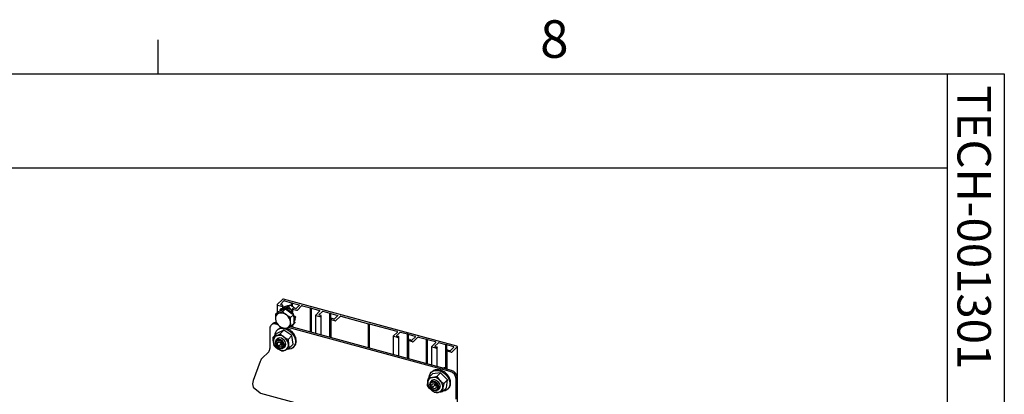
# Model space of a CAD drawing. Units: inches. Extents: x 0.5 to 16.5, y 0.3 to 10.8.
# Drawn here: x 14.1 to 16.5, y 9.8 to 10.8 of the extents above; entities that cross this region are included whole.
import ezdxf

# ---------------------------------------------------------------- set-up
doc = ezdxf.new("R2010")
doc.units = ezdxf.units.IN
doc.header["$MEASUREMENT"] = 0
doc.layers.add('SLD-0', color=179, linetype='Continuous')
doc.styles.add('SLDTEXTSTYLE0', font='TXT', dxfattribs={"width": 0.7})
doc.styles.add('SLDTEXTSTYLE1', font='TXT', dxfattribs={"width": 0.75})

msp = doc.modelspace()

# ---------------------------------------------------------------- linework, layer by layer
at = {"color": 7, "linetype": 'Continuous', "lineweight": 25}
for p, q in [((14.7181, 10.0795), (14.7045, 10.0662)), ((14.7127, 10.0669), (14.7213, 10.0753)), ((15.1527, 9.9624), (14.7204, 10.0799)), ((14.7224, 10.0755), (14.7397, 10.0708)), ((14.7397, 10.0708), (14.7413, 10.0707)), ((14.7397, 10.0632), (14.7397, 10.0708)), ((14.7413, 10.0707), (14.7422, 10.0701)), ((14.7413, 10.0622), (14.7413, 10.0707)), ((14.7422, 10.0701), (14.7595, 10.0654)), ((14.7422, 10.0616), (14.7422, 10.0701)), ((14.7072, 10.0487), (14.7003, 10.042)), ((14.7043, 10.0658), (14.7043, 10.0459)), ((14.7052, 10.0651), (14.7151, 10.0624)), ((14.7072, 10.0487), (14.7162, 10.052)), ((14.7184, 10.0487), (14.7085, 10.0445)), ((14.7117, 10.0539), (14.7116, 10.0539)), ((14.7117, 10.0539), (14.7142, 10.0543)), ((14.7128, 10.0508), (14.7117, 10.0528)), ((14.7178, 10.0651), (14.713, 10.0664)), ((14.7136, 10.0554), (14.7137, 10.0554)), ((14.7162, 10.0558), (14.7137, 10.0554)), ((14.7161, 10.0539), (14.7189, 10.053)), ((14.7162, 10.0626), (14.7182, 10.0645)), ((14.7162, 10.052), (14.7253, 10.0554)), ((14.718, 10.0596), (14.7283, 10.0632)), ((14.7183, 10.0553), (14.7183, 10.0647)), ((14.7183, 10.0553), (14.7215, 10.054)), ((14.7253, 10.0554), (14.7184, 10.0487)), ((14.7198, 10.0536), (14.721, 10.0538)), ((14.7325, 10.0608), (14.7222, 10.0572)), ((14.7242, 10.055), (14.7244, 10.0561)), ((14.7252, 10.0566), (14.7288, 10.0534)), ((14.7253, 10.0554), (14.7351, 10.048)), ((14.731, 10.0543), (14.7274, 10.0574)), ((14.7303, 10.0521), (14.7319, 10.0506)), ((14.7368, 10.065), (14.7325, 10.0608)), ((14.7325, 10.0528), (14.7342, 10.0509)), ((14.7328, 10.051), (14.736, 10.0489)), ((14.7334, 10.0501), (14.7342, 10.0509)), ((14.7351, 10.048), (14.7413, 10.0433)), ((14.7357, 10.0477), (14.7362, 10.0472)), ((14.736, 10.0489), (14.7373, 10.0479)), ((14.7363, 10.0483), (14.737, 10.049)), ((14.7367, 10.0484), (14.7386, 10.0496)), ((14.7381, 10.0493), (14.737, 10.049)), ((14.7398, 10.0491), (14.742, 10.043)), ((14.7422, 10.0511), (14.741, 10.0521)), ((14.7422, 10.0513), (14.741, 10.0521)), ((14.744, 10.0434), (14.7417, 10.0494)), ((14.7422, 10.0553), (14.7422, 10.0481)), ((14.7443, 10.0574), (14.7423, 10.0555)), ((14.7426, 10.0549), (14.7525, 10.0522)), ((14.7502, 10.0563), (14.7454, 10.0576)), ((14.7472, 10.0581), (14.7485, 10.0567)), ((14.7599, 10.0648), (14.7513, 10.0565)), ((14.7547, 10.0526), (14.7653, 10.0629)), ((14.7675, 10.0632), (14.7876, 10.0578)), ((14.7876, 10.0578), (14.7892, 10.0577)), ((14.7876, 9.9977), (14.7876, 10.0578)), ((14.7892, 10.0577), (14.7901, 10.0571)), ((14.7892, 9.9973), (14.7892, 10.0577)), ((14.7901, 10.0571), (14.8102, 10.0516)), ((14.7901, 9.997), (14.7901, 10.0571)), ((14.8109, 10.0505), (14.8003, 10.0402)), ((14.8085, 10.0409), (14.8171, 10.0493)), ((14.8182, 10.0495), (14.8355, 10.0447)), ((14.8355, 10.0447), (14.837, 10.0447)), ((14.8355, 9.9847), (14.8355, 10.0447)), ((14.837, 10.0447), (14.838, 10.0441)), ((14.837, 9.9842), (14.837, 10.0447)), ((14.838, 10.0441), (14.8553, 10.0394)), ((14.838, 9.984), (14.838, 10.0441)), ((14.7003, 10.042), (14.7, 10.0304)), ((14.7392, 10.0125), (14.7377, 10.0224)), ((14.7448, 10.0407), (14.7379, 10.0339)), ((14.7461, 10.0192), (14.7392, 10.0125)), ((14.7424, 10.0415), (14.7424, 10.0414)), ((14.7475, 10.0206), (14.7431, 10.0155)), ((14.7435, 10.0417), (14.7448, 10.0407)), ((14.7438, 10.0161), (14.7482, 10.0211)), ((14.7443, 10.0418), (14.7439, 10.0414)), ((14.7448, 10.0407), (14.7455, 10.0299)), ((14.745, 10.0371), (14.7454, 10.0359)), ((14.7493, 10.0363), (14.7451, 10.0382)), ((14.7451, 10.0367), (14.7477, 10.0362)), ((14.7455, 10.0299), (14.7461, 10.0192)), ((14.7469, 10.0271), (14.7457, 10.0276)), ((14.7462, 10.0272), (14.7458, 10.0253)), ((14.7458, 10.0237), (14.7474, 10.0223)), ((14.7483, 10.0225), (14.746, 10.0259)), ((14.7471, 10.0271), (14.7484, 10.0273)), ((14.7486, 10.0349), (14.7477, 10.0281)), ((14.749, 10.0283), (14.7499, 10.035)), ((14.8001, 10.0398), (14.8001, 9.9943)), ((14.801, 10.039), (14.8109, 10.0363)), ((14.8136, 10.039), (14.8088, 10.0403)), ((14.812, 10.0365), (14.814, 10.0385)), ((14.8141, 9.9905), (14.8141, 10.0387)), ((14.838, 10.0292), (14.838, 9.984)), ((14.8401, 10.0314), (14.8381, 10.0294)), ((14.8384, 10.0289), (14.8483, 10.0262)), ((14.846, 10.0302), (14.8412, 10.0315)), ((14.8557, 10.0388), (14.8471, 10.0304)), ((14.8505, 10.0265), (14.8611, 10.0368)), ((14.8633, 10.0372), (14.9322, 10.0185)), ((14.9322, 10.0185), (14.9338, 10.0184)), ((14.9322, 9.9584), (14.9322, 10.0185)), ((14.9347, 10.0178), (14.9338, 10.0184)), ((14.9338, 9.9579), (14.9338, 10.0184)), ((14.6862, 10.0074), (14.6862, 9.9567)), ((14.6923, 10.0181), (14.6892, 10.0151)), ((14.7038, 9.9943), (14.6943, 9.985)), ((14.7064, 10.0159), (14.7007, 10.0175)), ((14.7053, 10.0035), (14.7034, 10.0017)), ((14.7211, 10.0024), (14.7038, 9.9943)), ((14.7057, 10.004), (14.7056, 10.0038)), ((14.7057, 10.004), (14.7057, 10.004)), ((14.7093, 10.0065), (14.7092, 10.0063)), ((14.7093, 10.0065), (14.7094, 10.0064)), ((14.7211, 10.0024), (14.7116, 9.9931)), ((14.7136, 10.0081), (14.7134, 10.0079)), ((14.7136, 10.0081), (14.7136, 10.0079)), ((14.7211, 10.0058), (14.7293, 10.0083)), ((14.7412, 9.9889), (14.7211, 10.0024)), ((14.7284, 10.0069), (14.7282, 10.0067)), ((14.7284, 10.0069), (14.7283, 10.0066)), ((15.1359, 9.8992), (14.7313, 10.0091)), ((14.7334, 10.0045), (14.7332, 10.0044)), ((14.7334, 10.0045), (14.7333, 10.0043)), ((15.139, 9.9022), (14.7368, 10.0115)), ((14.7381, 10.0014), (14.7379, 10.0012)), ((14.7381, 10.0014), (14.7379, 10.0012)), ((14.7394, 10.0127), (14.7422, 10.0108)), ((14.7413, 10.0114), (14.7413, 10.0145)), ((14.7423, 9.9975), (14.7421, 9.9973)), ((14.7422, 10.0108), (14.7422, 10.0154)), ((14.7422, 10.0152), (14.7422, 10.01)), ((14.7438, 10.0161), (14.7436, 10.0159)), ((15.0037, 9.999), (14.9347, 10.0178)), ((14.9347, 9.9577), (14.9347, 10.0178)), ((14.9938, 9.9876), (15.0043, 9.9979)), ((15.0105, 9.9967), (15.002, 9.9883)), ((15.029, 9.9922), (15.0116, 9.9969)), ((14.6943, 9.985), (14.7021, 9.9882)), ((14.6971, 9.9633), (14.6948, 9.9733)), ((14.7048, 9.9803), (14.7018, 9.9774)), ((14.7037, 9.9681), (14.706, 9.9736)), ((14.709, 9.9733), (14.7037, 9.9681)), ((14.7126, 9.9729), (14.706, 9.9736)), ((14.7105, 9.9731), (14.7142, 9.9679)), ((14.7126, 9.9729), (14.7169, 9.9668)), ((14.7412, 9.9889), (14.7317, 9.9796)), ((14.7317, 9.9796), (14.7322, 9.9679)), ((14.7441, 9.9672), (14.7412, 9.9889)), ((14.7459, 9.993), (14.7457, 9.9928)), ((14.7487, 9.9881), (14.7485, 9.988)), ((14.7507, 9.983), (14.7505, 9.9829)), ((14.7516, 9.9779), (14.7515, 9.9778)), ((14.7516, 9.973), (14.7515, 9.9728)), ((14.9936, 9.9872), (14.9936, 9.9417)), ((15.0043, 9.9838), (14.9945, 9.9864)), ((15.0023, 9.9878), (15.0071, 9.9865)), ((15.0074, 9.9859), (15.0054, 9.9839)), ((15.0075, 9.9379), (15.0075, 9.9861)), ((15.0305, 9.9921), (15.029, 9.9922)), ((15.029, 9.9321), (15.029, 9.9922)), ((15.0315, 9.9915), (15.0305, 9.9921)), ((15.0305, 9.9317), (15.0305, 9.9921)), ((15.0488, 9.9868), (15.0315, 9.9915)), ((15.0315, 9.9314), (15.0315, 9.9915)), ((15.0315, 9.9766), (15.0315, 9.9314)), ((15.0316, 9.9768), (15.0335, 9.9788)), ((15.0418, 9.9736), (15.0319, 9.9763)), ((15.0347, 9.979), (15.0394, 9.9777)), ((15.0405, 9.9778), (15.0491, 9.9862)), ((15.0545, 9.9843), (15.044, 9.9739)), ((15.0769, 9.9791), (15.0568, 9.9846)), ((15.0784, 9.9791), (15.0769, 9.9791)), ((15.0769, 9.9191), (15.0769, 9.9791)), ((15.0793, 9.9785), (15.0784, 9.9791)), ((15.0784, 9.9186), (15.0784, 9.9791)), ((15.0994, 9.973), (15.0793, 9.9785)), ((15.0793, 9.9184), (15.0793, 9.9785)), ((15.0896, 9.9616), (15.1001, 9.9719)), ((15.1063, 9.9707), (15.0977, 9.9623)), ((15.1248, 9.9661), (15.1074, 9.9708)), ((14.666, 9.9314), (14.6831, 9.9481)), ((14.7037, 9.9681), (14.708, 9.962)), ((14.7142, 9.9679), (14.708, 9.962)), ((14.708, 9.962), (14.7146, 9.9613)), ((14.7142, 9.9679), (14.7163, 9.9677)), ((14.7169, 9.9668), (14.7146, 9.9613)), ((14.7201, 9.9586), (14.7231, 9.9616)), ((14.7345, 9.9579), (14.725, 9.9529)), ((14.7441, 9.9672), (14.7345, 9.9579)), ((14.7445, 9.9597), (14.7463, 9.9615)), ((14.7487, 9.9644), (14.7485, 9.9642)), ((14.7506, 9.9684), (14.7505, 9.9683)), ((15.0894, 9.9612), (15.0894, 9.9157)), ((15.1001, 9.9577), (15.0903, 9.9604)), ((15.0981, 9.9617), (15.1029, 9.9604)), ((15.1032, 9.9599), (15.1012, 9.9579)), ((15.1033, 9.9119), (15.1033, 9.96)), ((15.1263, 9.9661), (15.1248, 9.9661)), ((15.1248, 9.9079), (15.1248, 9.9661)), ((15.1272, 9.9655), (15.1263, 9.9661)), ((15.1263, 9.9069), (15.1263, 9.9661)), ((15.1446, 9.9607), (15.1272, 9.9655)), ((15.1272, 9.9063), (15.1272, 9.9655)), ((15.1272, 9.9506), (15.1272, 9.9054)), ((15.1273, 9.9508), (15.1293, 9.9528)), ((15.1376, 9.9476), (15.1277, 9.9502)), ((15.1304, 9.9529), (15.1352, 9.9516)), ((15.1363, 9.9518), (15.1449, 9.9602)), ((15.1534, 9.9612), (15.1398, 9.9479)), ((15.1536, 8.9945), (15.1536, 9.9616)), ((14.6617, 9.9239), (14.6448, 9.8765)), ((15.0903, 9.8989), (15.0885, 9.8971)), ((15.0907, 9.8993), (15.0906, 9.8991)), ((15.0907, 9.8993), (15.0908, 9.8993)), ((15.1118, 9.8963), (15.0917, 9.8936)), ((15.0943, 9.9018), (15.0942, 9.9016)), ((15.0943, 9.9018), (15.0944, 9.9017)), ((15.0986, 9.9034), (15.0984, 9.9032)), ((15.0986, 9.9034), (15.0986, 9.9033)), ((15.1118, 9.8963), (15.1023, 9.887)), ((15.1033, 9.904), (15.1031, 9.9038)), ((15.1033, 9.904), (15.1033, 9.9038)), ((15.1083, 9.9036), (15.1081, 9.9034)), ((15.1083, 9.9036), (15.1083, 9.9034)), ((15.1291, 9.8787), (15.1118, 9.8963)), ((15.1134, 9.9022), (15.1132, 9.9021)), ((15.1134, 9.9022), (15.1133, 9.902)), ((15.1158, 9.9085), (15.1219, 9.9097)), ((15.1183, 9.8999), (15.1182, 9.8998)), ((15.1183, 9.8999), (15.1183, 9.8997)), ((15.1195, 9.9075), (15.1219, 9.9097)), ((15.1219, 9.9097), (15.1272, 9.9063)), ((15.1231, 9.8968), (15.1229, 9.8966)), ((15.1231, 9.8968), (15.1229, 9.8966)), ((15.0794, 9.8642), (15.0799, 9.8734)), ((15.0917, 9.8936), (15.0822, 9.8843)), ((15.0898, 9.8757), (15.0868, 9.8728)), ((15.1023, 9.887), (15.1101, 9.8773)), ((15.1291, 9.8787), (15.1196, 9.8694)), ((15.1263, 9.8586), (15.1291, 9.8787)), ((15.1273, 9.8929), (15.1271, 9.8927)), ((15.1309, 9.8884), (15.1307, 9.8882)), ((15.1337, 9.8836), (15.1335, 9.8834)), ((15.1357, 9.8785), (15.1355, 9.8783)), ((15.1367, 9.8734), (15.1365, 9.8732)), ((15.1504, 9.8306), (15.1504, 9.8812)), ((15.1535, 9.8335), (15.1535, 9.8842)), ((14.6448, 9.8606), (14.6617, 9.8461)), ((15.0967, 9.8466), (15.0871, 9.8545)), ((15.0888, 9.8657), (15.0931, 9.8695)), ((15.0888, 9.8657), (15.0911, 9.859)), ((15.0972, 9.865), (15.0911, 9.859)), ((15.0977, 9.8561), (15.0911, 9.859)), ((15.0931, 9.8695), (15.0997, 9.8666)), ((15.0961, 9.8682), (15.0972, 9.865)), ((15.1008, 9.8634), (15.0972, 9.865)), ((15.1019, 9.8602), (15.0977, 9.8561)), ((15.0977, 9.8561), (15.102, 9.8599)), ((15.102, 9.8599), (15.0997, 9.8666)), ((15.1052, 9.854), (15.1081, 9.8569)), ((15.1263, 9.8586), (15.1168, 9.8493)), ((15.1196, 9.8694), (15.1173, 9.8585)), ((15.119, 9.8501), (15.1175, 9.85)), ((15.1295, 9.8551), (15.1313, 9.8568)), ((15.1338, 9.8598), (15.1336, 9.8596)), ((15.1357, 9.8638), (15.1355, 9.8637)), ((15.1367, 9.8684), (15.1365, 9.8682)), ((14.6626, 9.8456), (15.1268, 9.7195))]:
    msp.add_line(p, q, dxfattribs=at)
at = {"color": 7, "linetype": 'Continuous', "lineweight": 25, "flags": 128}
for points in [[(14.7, 10.0304), (14.7001, 10.0297), (14.7016, 10.0206)], [(14.7216, 10.0064), (14.7263, 10.0052), (14.7314, 10.0028), (14.7363, 9.9995), (14.7406, 9.9955), (14.7443, 9.9908), (14.7471, 9.9858), (14.749, 9.9805), (14.7499, 9.9753), (14.7497, 9.9702), (14.7484, 9.9656), (14.7462, 9.9616), (14.743, 9.9584), (14.739, 9.9561), (14.7345, 9.9549), (14.7295, 9.9546), (14.7293, 9.9547)], [(14.7035, 9.9787), (14.7012, 9.9768), (14.6998, 9.9741), (14.6993, 9.9709), (14.6999, 9.9674), (14.7015, 9.964), (14.7039, 9.961), (14.707, 9.9585), (14.7104, 9.957), (14.7138, 9.9564), (14.717, 9.9568), (14.7196, 9.9582), (14.7215, 9.9605), (14.7225, 9.9635), (14.7224, 9.9669), (14.7213, 9.9703), (14.7193, 9.9736), (14.7165, 9.9764), (14.7132, 9.9784), (14.7098, 9.9795), (14.7064, 9.9796), (14.7035, 9.9787)], [(14.7042, 9.9762), (14.7021, 9.9745), (14.7009, 9.9719), (14.7008, 9.9689), (14.7017, 9.9657), (14.7035, 9.9627), (14.7061, 9.9603), (14.7091, 9.9585), (14.7123, 9.9578), (14.7152, 9.9581), (14.7176, 9.9594), (14.7193, 9.9616), (14.7199, 9.9644), (14.7195, 9.9675), (14.7182, 9.9707), (14.7159, 9.9735), (14.7131, 9.9756), (14.71, 9.9768), (14.7069, 9.9771), (14.7042, 9.9762)], [(14.7183, 9.9803), (14.7147, 9.9822), (14.711, 9.983), (14.7076, 9.9827), (14.7047, 9.9813), (14.7025, 9.979), (14.7018, 9.9774)], [(14.7201, 9.9587), (14.721, 9.959), (14.7236, 9.9609), (14.7253, 9.9636), (14.7259, 9.967), (14.7254, 9.9706), (14.7239, 9.9743), (14.7214, 9.9776), (14.7183, 9.9803)], [(15.0831, 9.8852), (15.0839, 9.8895), (15.0858, 9.8937), (15.0887, 9.8973), (15.0923, 9.8999), (15.0967, 9.9016), (15.1015, 9.9022), (15.1067, 9.9018), (15.1119, 9.9003), (15.1171, 9.8978), (15.1219, 9.8945), (15.1261, 9.8903), (15.1297, 9.8856), (15.1324, 9.8805), (15.1342, 9.8753), (15.135, 9.87), (15.1346, 9.865), (15.1333, 9.8605), (15.1309, 9.8566), (15.1276, 9.8535), (15.1236, 9.8513), (15.119, 9.8501), (15.119, 9.8501)], [(15.0885, 9.8568), (15.0915, 9.8542), (15.0948, 9.8525), (15.0983, 9.8517), (15.1015, 9.852), (15.1043, 9.8533), (15.1063, 9.8554), (15.1074, 9.8583), (15.1075, 9.8617), (15.1066, 9.8651), (15.1047, 9.8685), (15.102, 9.8713), (15.0988, 9.8735), (15.0954, 9.8748), (15.092, 9.875), (15.089, 9.8743), (15.0866, 9.8725), (15.085, 9.87), (15.0844, 9.8668), (15.0848, 9.8634), (15.0862, 9.8599), (15.0885, 9.8568)], [(15.0892, 9.8573), (15.0919, 9.855), (15.095, 9.8536), (15.0982, 9.8531), (15.101, 9.8537), (15.1032, 9.8553), (15.1046, 9.8577), (15.105, 9.8606), (15.1043, 9.8638), (15.1027, 9.8669), (15.1002, 9.8695), (15.0973, 9.8714), (15.0941, 9.8724), (15.0911, 9.8723), (15.0886, 9.8712), (15.0867, 9.8692), (15.0858, 9.8665), (15.086, 9.8634), (15.0872, 9.8602), (15.0892, 9.8573)], [(15.1052, 9.854), (15.1078, 9.8555), (15.1098, 9.8579), (15.1108, 9.8611), (15.1108, 9.8646), (15.1096, 9.8683), (15.1075, 9.8718), (15.1045, 9.8748), (15.1011, 9.877), (15.0974, 9.8782), (15.0939, 9.8783)], [(14.6626, 9.8456), (14.6621, 9.8458), (14.6617, 9.8461)]]:
    msp.add_lwpolyline(points, dxfattribs=at)
at = {"color": 7, "linetype": 'Continuous', "lineweight": 25}
for centre, radius, start, end in [((14.7196, 10.0774), 0.00253, 72.696, 125.3989), ((14.722, 10.0743), 0.00126, 72.696, 125.3989), ((14.7133, 10.032), 0.0134, 111.3066, 186.763), ((14.7051, 10.0658), 0.000727, 144.6225, 277.329), ((14.7141, 10.0248), 0.0204, 49.8069, 106.0776), ((14.713, 10.0667), 0.000363, 144.6225, 277.329), ((14.7154, 10.0636), 0.00126, 252.696, 305.3989), ((14.7179, 10.0647), 0.000363, 324.6225, 97.329), ((14.7257, 10.0447), 0.013, 105.7277, 124.9476), ((14.7267, 10.0364), 0.0213, 47.4605, 102.1305), ((14.7218, 10.0295), 0.0242, 54.49, 57.4174), ((14.7426, 10.0552), 0.000363, 144.6225, 277.329), ((14.745, 10.0564), 0.00126, 72.696, 125.3989), ((14.7506, 10.0575), 0.00126, 252.696, 305.3989), ((14.7533, 10.0546), 0.00253, 252.696, 305.3989), ((14.7596, 10.065), 0.000363, 324.6225, 97.329), ((14.7667, 10.0608), 0.00253, 72.696, 125.3989), ((14.8103, 10.0509), 0.000727, 324.6225, 97.329), ((14.8178, 10.0482), 0.00126, 72.696, 125.3989), ((14.6998, 10.0097), 0.0113, 81.4046, 131.929), ((14.7254, 10.033), 0.0255, 185.7773, 234.0044), ((14.7123, 10.0198), 0.0255, 5.7773, 54.0044), ((14.7244, 10.0208), 0.0134, 291.3066, 6.763), ((14.8009, 10.0397), 0.000727, 144.6225, 277.329), ((14.8088, 10.0407), 0.000363, 144.6225, 277.329), ((14.8112, 10.0376), 0.00126, 252.696, 305.3989), ((14.8137, 10.0387), 0.000363, 324.6225, 97.329), ((14.8384, 10.0292), 0.000363, 144.6225, 277.329), ((14.8408, 10.0303), 0.00126, 72.696, 125.3989), ((14.8463, 10.0315), 0.00126, 252.696, 305.3989), ((14.849, 10.0286), 0.00253, 252.696, 305.3989), ((14.8554, 10.039), 0.000363, 324.6225, 97.329), ((14.8625, 10.0348), 0.00253, 72.696, 125.3989), ((14.6968, 10.0075), 0.0107, 68.8623, 180.9223), ((14.7166, 9.9884), 0.0186, 78.0701, 179.4675), ((14.7236, 10.0279), 0.0204, 229.8069, 286.0776), ((15.0038, 9.9983), 0.000727, 324.6225, 97.329), ((15.0113, 9.9957), 0.00126, 72.696, 125.3989), ((14.7084, 9.9759), 0.0138, 117.1019, 191.1166), ((14.7206, 9.9775), 0.0261, 189.3161, 236.7495), ((14.709, 9.9701), 0.0194, 52.5909, 110.8696), ((14.7064, 9.9636), 0.0261, 9.3161, 56.7495), ((14.9944, 9.9872), 0.000727, 144.6225, 277.329), ((15.0023, 9.9881), 0.000363, 144.6225, 277.329), ((15.0047, 9.985), 0.00126, 252.696, 305.3989), ((15.0071, 9.9861), 0.000363, 324.6225, 97.329), ((15.0318, 9.9766), 0.000363, 144.6225, 277.329), ((15.0343, 9.9778), 0.00126, 72.696, 125.3989), ((15.0398, 9.9789), 0.00126, 252.696, 305.3989), ((15.0425, 9.976), 0.00253, 252.696, 305.3989), ((15.0488, 9.9864), 0.000363, 324.6225, 97.329), ((15.056, 9.9822), 0.00253, 72.696, 125.3989), ((15.0995, 9.9723), 0.000727, 324.6225, 97.329), ((15.1071, 9.9696), 0.00126, 72.696, 125.3989), ((14.6728, 9.9567), 0.0134, 320.5129, 0.3434), ((14.7181, 9.9711), 0.0194, 232.5909, 290.8696), ((14.7187, 9.9652), 0.0138, 297.1019, 11.1166), ((15.0902, 9.9611), 0.000727, 144.6225, 277.329), ((15.098, 9.9621), 0.000363, 144.6225, 277.329), ((15.1005, 9.9589), 0.00126, 252.696, 305.3989), ((15.1029, 9.9601), 0.000363, 324.6225, 97.329), ((15.1276, 9.9506), 0.000363, 144.6225, 277.329), ((15.1301, 9.9517), 0.00126, 72.696, 125.3989), ((15.1356, 9.9528), 0.00126, 252.696, 305.3989), ((15.1383, 9.95), 0.00253, 252.696, 305.3989), ((15.1446, 9.9604), 0.000363, 324.6225, 97.329), ((15.1528, 9.9616), 0.000727, 324.6225, 97.329), ((14.6811, 9.9178), 0.0203, 137.7389, 162.3971), ((15.1306, 9.88), 0.0199, 3.3916, 74.3338), ((15.1336, 9.883), 0.0199, 3.3916, 74.3338), ((14.6605, 9.8686), 0.0176, 153.0767, 206.9233), ((15.1031, 9.8715), 0.0233, 175.3293, 226.6893), ((15.0927, 9.8719), 0.0129, 96.1943, 173.4828), ((15.0947, 9.8699), 0.00837, 95.8876, 159.9549), ((15.093, 9.8617), 0.0231, 42.462, 94.1119), ((15.0941, 9.8604), 0.0233, 355.3293, 46.6893), ((15.1042, 9.8701), 0.0231, 222.462, 274.1119), ((15.1044, 9.8599), 0.0129, 276.1943, 353.4828), ((15.1023, 9.8628), 0.00828, 315.1285, 355.1309)]:
    msp.add_arc(centre, radius, start, end, dxfattribs=at)
for centre, major_axis, ratio, start_param, end_param in [((14.7257, 9.9824), (-0.0203, 0.0212), 0.802566, 6.262212, 6.290236), ((14.7257, 9.9824), (0.0208, -0.0207), 0.802272, 2.904579, 3.100928), ((14.7257, 9.9824), (0.0213, -0.0202), 0.799953, 2.689438, 2.885787), ((14.7257, 9.9824), (0.0218, -0.0198), 0.795763, 2.54281, 2.672802), ((14.7257, 9.9824), (0.0226, -0.0189), 0.774902, 1.85775, 2.0541), ((14.7257, 9.9824), (0.0226, -0.0188), 0.76638, 1.658865, 1.855215), ((14.7257, 9.9824), (0.0226, -0.0188), 0.757677, 1.463288, 1.659637), ((14.7257, 9.9824), (0.0226, -0.0189), 0.749119, 1.270594, 1.466944), ((14.7257, 9.9824), (0.0224, -0.019), 0.741, 1.080329, 1.276679), ((14.7257, 9.9824), (0.0222, -0.0193), 0.733582, 0.892047, 1.088397), ((14.7257, 9.9824), (0.022, -0.0195), 0.727089, 0.705337, 0.901686), ((14.7257, 9.9824), (0.0214, -0.0202), 0.717596, 0.335195, 0.531544), ((14.7257, 9.9824), (0.0217, -0.0198), 0.72171, 0.519828, 0.716177), ((14.7257, 9.9824), (-0.0206, 0.0209), 0.713586, 3.137047, 3.305372), ((14.7257, 9.9824), (0.021, -0.0205), 0.714863, 0.151149, 0.347498), ((15.1107, 9.8778), (-0.0203, 0.0212), 0.802557, 6.264807, 6.290472), ((15.1107, 9.8778), (0.0208, -0.0207), 0.802288, 2.907171, 3.103521), ((15.1107, 9.8778), (0.0213, -0.0202), 0.799993, 2.692012, 2.888361), ((15.1107, 9.8778), (0.0218, -0.0198), 0.795823, 2.478994, 2.675343), ((15.1107, 9.8778), (0.0221, -0.0194), 0.79004, 2.269053, 2.465402), ((15.1107, 9.8778), (0.0224, -0.0191), 0.782977, 2.062722, 2.259072), ((15.1107, 9.8778), (0.0226, -0.0189), 0.775001, 1.860161, 2.05651), ((15.1107, 9.8778), (0.0226, -0.0188), 0.766484, 1.661234, 1.857584), ((15.1107, 9.8778), (0.0226, -0.0188), 0.757781, 1.465619, 1.661969), ((15.1107, 9.8778), (0.0226, -0.0189), 0.749219, 1.272894, 1.469243), ((15.1107, 9.8778), (0.0224, -0.019), 0.741094, 1.082602, 1.278952), ((15.1107, 9.8778), (0.0222, -0.0192), 0.733666, 0.894299, 1.090649), ((15.1107, 9.8778), (0.022, -0.0195), 0.727161, 0.707572, 0.903921), ((15.1107, 9.8778), (0.0217, -0.0198), 0.721767, 0.52205, 0.7184), ((15.1107, 9.8778), (-0.0206, 0.0209), 0.713593, 3.136894, 3.307578), ((15.1107, 9.8778), (0.021, -0.0205), 0.714888, 0.153357, 0.349706), ((15.1107, 9.8778), (0.0214, -0.0202), 0.717638, 0.337408, 0.533758)]:
    msp.add_ellipse(centre, major_axis=major_axis, ratio=ratio, start_param=start_param, end_param=end_param, dxfattribs=at)
for points, knots in [([(14.7085, 10.0445), (14.7083, 10.0444), (14.7052, 10.0433), (14.7026, 10.0426), (14.7003, 10.042)], [0, 0, 0, 0, 0.070215, 1, 1, 1, 1]), ([(14.7115, 10.0538), (14.7115, 10.0538), (14.7115, 10.0537), (14.7115, 10.0534), (14.7116, 10.0531), (14.7117, 10.0529), (14.7117, 10.0528)], [0, 0, 0, 0, 0.28447, 0.56439, 0.841372, 1, 1, 1, 1]), ([(14.7136, 10.0554), (14.7136, 10.0554), (14.7129, 10.0549), (14.7122, 10.0544), (14.7116, 10.0539)], [0, 0, 0, 0, 0.0434013, 1, 1, 1, 1]), ([(14.7161, 10.0539), (14.7159, 10.054), (14.7156, 10.0541), (14.7151, 10.0542), (14.7147, 10.0543), (14.7144, 10.0543), (14.7143, 10.0543), (14.7142, 10.0543)], [0, 0, 0, 0, 0.282814, 0.512019, 0.6893, 0.867796, 1, 1, 1, 1]), ([(14.7162, 10.0558), (14.7162, 10.0558), (14.7164, 10.0558), (14.7166, 10.0558), (14.717, 10.0557), (14.7174, 10.0556), (14.7179, 10.0555), (14.7182, 10.0553), (14.7183, 10.0553)], [0, 0, 0, 0, 0.134343, 0.268823, 0.402073, 0.586412, 0.827357, 1, 1, 1, 1]), ([(14.7222, 10.0572), (14.722, 10.0572), (14.7205, 10.0567), (14.7193, 10.0565), (14.7183, 10.0563)], [0, 0, 0, 0, 0.1547171, 1, 1, 1, 1]), ([(14.7273, 10.0404), (14.7248, 10.0425), (14.7217, 10.0451), (14.719, 10.048), (14.7184, 10.0487)], [0, 0, 0, 0, 0.776287, 1, 1, 1, 1]), ([(14.7252, 10.0566), (14.7251, 10.0566), (14.725, 10.0568), (14.7248, 10.0567), (14.7246, 10.0566), (14.7244, 10.0564), (14.7244, 10.0562), (14.7244, 10.0561)], [0, 0, 0, 0, 0.221368, 0.442865, 0.66082, 0.876487, 1, 1, 1, 1]), ([(14.727, 10.0576), (14.7269, 10.0575), (14.7262, 10.0573), (14.7254, 10.057), (14.7248, 10.0567)], [0, 0, 0, 0, 0.046064, 1, 1, 1, 1]), ([(14.727, 10.0575), (14.727, 10.0576), (14.7271, 10.0576), (14.7272, 10.0576), (14.7273, 10.0575), (14.7274, 10.0574)], [0, 0, 0, 0, 0.108375, 0.597909, 1, 1, 1, 1]), ([(14.7283, 10.0632), (14.7285, 10.0633), (14.7317, 10.0642), (14.7344, 10.0646), (14.7368, 10.065)], [0, 0, 0, 0, 0.070215, 1, 1, 1, 1]), ([(14.7303, 10.0521), (14.7302, 10.0522), (14.73, 10.0524), (14.7296, 10.0527), (14.7293, 10.053), (14.729, 10.0532), (14.7289, 10.0533), (14.7288, 10.0534)], [0, 0, 0, 0, 0.282814, 0.512019, 0.6893, 0.867796, 1, 1, 1, 1]), ([(14.731, 10.0543), (14.7311, 10.0542), (14.7312, 10.0541), (14.7314, 10.0538), (14.7317, 10.0536), (14.732, 10.0533), (14.7323, 10.053), (14.7324, 10.0528), (14.7325, 10.0528)], [0, 0, 0, 0, 0.134343, 0.268823, 0.402073, 0.586412, 0.827357, 1, 1, 1, 1]), ([(14.741, 10.0521), (14.7403, 10.0527), (14.7372, 10.0554), (14.7345, 10.0585), (14.7325, 10.0608)], [0, 0, 0, 0, 0.235696, 1, 1, 1, 1]), ([(14.7368, 10.065), (14.7396, 10.0634), (14.7432, 10.0613), (14.7464, 10.0587), (14.7472, 10.0581)], [0, 0, 0, 0, 0.7643044, 1, 1, 1, 1]), ([(14.7398, 10.0491), (14.7397, 10.0492), (14.7396, 10.0494), (14.7394, 10.0496), (14.7391, 10.0497), (14.7388, 10.0497), (14.7387, 10.0496), (14.7386, 10.0496)], [0, 0, 0, 0, 0.221368, 0.442865, 0.66082, 0.876487, 1, 1, 1, 1]), ([(14.7408, 10.05), (14.7408, 10.05), (14.7402, 10.0499), (14.7395, 10.0498), (14.7389, 10.0497)], [0, 0, 0, 0, 0.0261611, 1, 1, 1, 1]), ([(14.7407, 10.05), (14.7408, 10.05), (14.7411, 10.05), (14.7414, 10.0499), (14.7416, 10.0497), (14.7417, 10.0494), (14.7417, 10.0494)], [0, 0, 0, 0, 0.2640142, 0.5282463, 0.7872562, 1, 1, 1, 1]), ([(14.7424, 10.0415), (14.7424, 10.0416), (14.7424, 10.0417), (14.7424, 10.042), (14.7423, 10.0424), (14.7422, 10.0427), (14.7421, 10.0429), (14.742, 10.043)], [0, 0, 0, 0, 0.2828139, 0.5120193, 0.6893001, 0.8677958, 1, 1, 1, 1]), ([(14.744, 10.0434), (14.744, 10.0433), (14.7441, 10.0431), (14.7442, 10.0427), (14.7442, 10.0424), (14.7443, 10.0421), (14.7443, 10.0418), (14.7443, 10.0418), (14.7443, 10.0418)], [0, 0, 0, 0, 0.134343, 0.268823, 0.402073, 0.586412, 0.827357, 1, 1, 1, 1]), ([(14.7016, 10.0206), (14.7022, 10.0199), (14.7048, 10.017), (14.708, 10.0144), (14.7104, 10.0123)], [0, 0, 0, 0, 0.223713, 1, 1, 1, 1]), ([(14.7379, 10.0339), (14.7351, 10.0354), (14.7314, 10.0374), (14.7281, 10.0399), (14.7273, 10.0404)], [0, 0, 0, 0, 0.758149, 1, 1, 1, 1]), ([(14.7377, 10.0224), (14.7377, 10.0226), (14.7375, 10.0262), (14.7377, 10.0302), (14.7379, 10.0339)], [0, 0, 0, 0, 0.070215, 1, 1, 1, 1]), ([(14.7471, 10.0271), (14.7471, 10.0271), (14.7472, 10.0271), (14.7474, 10.0272), (14.7475, 10.0275), (14.7476, 10.0278), (14.7477, 10.028), (14.7477, 10.0281)], [0, 0, 0, 0, 0.120241, 0.401403, 0.61887, 0.837827, 1, 1, 1, 1]), ([(14.7475, 10.0206), (14.7476, 10.0207), (14.7478, 10.0209), (14.7479, 10.0213), (14.7478, 10.0218), (14.7476, 10.0221), (14.7475, 10.0222), (14.7474, 10.0223)], [0, 0, 0, 0, 0.221368, 0.442865, 0.66082, 0.876487, 1, 1, 1, 1]), ([(14.7486, 10.0349), (14.7486, 10.035), (14.7486, 10.0353), (14.7485, 10.0357), (14.7482, 10.036), (14.748, 10.0362), (14.7478, 10.0362), (14.7477, 10.0362)], [0, 0, 0, 0, 0.221368, 0.442865, 0.66082, 0.876487, 1, 1, 1, 1]), ([(14.7483, 10.0225), (14.7483, 10.0224), (14.7485, 10.0221), (14.7485, 10.0217), (14.7484, 10.0214), (14.7482, 10.0212), (14.7482, 10.0211)], [0, 0, 0, 0, 0.2640142, 0.5282463, 0.7872562, 1, 1, 1, 1]), ([(14.749, 10.0283), (14.749, 10.0282), (14.749, 10.028), (14.7488, 10.0277), (14.7487, 10.0274), (14.7485, 10.0273), (14.7484, 10.0273), (14.7484, 10.0273)], [0, 0, 0, 0, 0.201329, 0.402863, 0.602553, 0.878808, 1, 1, 1, 1]), ([(14.7493, 10.0363), (14.7494, 10.0362), (14.7496, 10.0361), (14.7498, 10.0357), (14.75, 10.0354), (14.7499, 10.0351), (14.7499, 10.035)], [0, 0, 0, 0, 0.264014, 0.528246, 0.787256, 1, 1, 1, 1]), ([(14.7104, 10.0123), (14.7112, 10.0117), (14.7146, 10.0093), (14.7183, 10.0073), (14.7211, 10.0058)], [0, 0, 0, 0, 0.2418514, 1, 1, 1, 1]), ([(14.7293, 10.0083), (14.7295, 10.0084), (14.7326, 10.0095), (14.736, 10.0111), (14.7392, 10.0125)], [0, 0, 0, 0, 0.070215, 1, 1, 1, 1]), ([(14.7421, 10.0153), (14.7421, 10.0152), (14.7423, 10.0152), (14.7426, 10.0152), (14.7429, 10.0153), (14.7431, 10.0155), (14.7431, 10.0155)], [0, 0, 0, 0, 0.2550611, 0.5256934, 0.7981804, 1, 1, 1, 1]), ([(14.7429, 10.0154), (14.743, 10.0154), (14.7432, 10.0155), (14.7434, 10.0157), (14.7437, 10.0159)], [0, 0, 0, 0, 0.077542, 1, 1, 1, 1]), ([(14.6948, 9.9733), (14.6948, 9.9735), (14.6943, 9.9772), (14.6943, 9.9813), (14.6943, 9.985)], [0, 0, 0, 0, 0.0702148, 1, 1, 1, 1]), ([(14.7021, 9.9882), (14.7023, 9.9883), (14.7052, 9.9897), (14.7085, 9.9915), (14.7116, 9.9931)], [0, 0, 0, 0, 0.0702148, 1, 1, 1, 1]), ([(14.7116, 9.9931), (14.7138, 9.9911), (14.7166, 9.9884), (14.72, 9.9861), (14.7208, 9.9855)], [0, 0, 0, 0, 0.75737, 1, 1, 1, 1]), ([(14.7208, 9.9855), (14.7235, 9.9838), (14.7271, 9.9816), (14.7309, 9.98), (14.7317, 9.9796)], [0, 0, 0, 0, 0.7752989, 1, 1, 1, 1]), ([(14.7063, 9.9557), (14.7055, 9.9562), (14.7021, 9.9586), (14.6993, 9.9613), (14.6971, 9.9633)], [0, 0, 0, 0, 0.24263, 1, 1, 1, 1]), ([(14.7172, 9.9497), (14.7164, 9.9501), (14.7126, 9.9518), (14.7091, 9.954), (14.7063, 9.9557)], [0, 0, 0, 0, 0.2247011, 1, 1, 1, 1]), ([(14.725, 9.9529), (14.7248, 9.9528), (14.7219, 9.9515), (14.7195, 9.9506), (14.7172, 9.9497)], [0, 0, 0, 0, 0.070215, 1, 1, 1, 1]), ([(14.7322, 9.9679), (14.7323, 9.9676), (14.7328, 9.9639), (14.7337, 9.9608), (14.7345, 9.9579)], [0, 0, 0, 0, 0.070215, 1, 1, 1, 1]), ([(15.0799, 9.8734), (15.0799, 9.8736), (15.0804, 9.877), (15.0813, 9.8808), (15.0822, 9.8843)], [0, 0, 0, 0, 0.070215, 1, 1, 1, 1]), ([(15.0822, 9.8843), (15.0843, 9.8843), (15.0872, 9.8843), (15.0905, 9.8847), (15.0914, 9.8848)], [0, 0, 0, 0, 0.75737, 1, 1, 1, 1]), ([(15.0914, 9.8848), (15.0941, 9.8852), (15.0976, 9.8858), (15.1014, 9.8867), (15.1023, 9.887)], [0, 0, 0, 0, 0.775299, 1, 1, 1, 1]), ([(15.1101, 9.8773), (15.1103, 9.8771), (15.1132, 9.8742), (15.1165, 9.8717), (15.1196, 9.8694)], [0, 0, 0, 0, 0.070215, 1, 1, 1, 1]), ([(15.0871, 9.8545), (15.0869, 9.8547), (15.084, 9.8577), (15.0816, 9.861), (15.0794, 9.8642)], [0, 0, 0, 0, 0.070215, 1, 1, 1, 1]), ([(15.1058, 9.8471), (15.105, 9.847), (15.1017, 9.8466), (15.0988, 9.8466), (15.0967, 9.8466)], [0, 0, 0, 0, 0.24263, 1, 1, 1, 1]), ([(15.1168, 9.8493), (15.1159, 9.8491), (15.1121, 9.8481), (15.1086, 9.8475), (15.1058, 9.8471)], [0, 0, 0, 0, 0.2247011, 1, 1, 1, 1]), ([(15.1105, 9.8621), (15.1104, 9.861), (15.1101, 9.8592), (15.1089, 9.858), (15.1083, 9.8574)], [0, 0, 0, 0, 0.559608, 1, 1, 1, 1]), ([(15.1173, 9.8585), (15.1173, 9.8582), (15.1168, 9.8548), (15.1168, 9.852), (15.1168, 9.8493)], [0, 0, 0, 0, 0.070215, 1, 1, 1, 1])]:
    msp.add_open_spline(points, degree=3, knots=knots, dxfattribs=at)
for points in [[(14.7342, 10.0509), (14.7342, 10.0508), (14.7342, 10.0506), (14.7344, 10.0503), (14.7346, 10.0501), (14.7348, 10.05), (14.7349, 10.0499)], [(14.7359, 10.0492), (14.736, 10.0491), (14.7362, 10.049), (14.7365, 10.0489), (14.7368, 10.0489), (14.7369, 10.049), (14.737, 10.049)]]:
    msp.add_open_spline(points, degree=3, dxfattribs=at)
at = {"layer": 'SLD-0'}
for p, q in [((14.4073, 10.6421), (14.4073, 10.7269)), ((0.6263, 10.6421), (16.3763, 10.6421)), ((16.3763, 0.3921), (16.3763, 10.6421)), ((16.3763, 10.6421), (16.5176, 10.6421)), ((16.5176, 10.6421), (16.5176, 9.2244)), ((16.3763, 10.4065), (10.4698, 10.4065))]:
    msp.add_line(p, q, dxfattribs=at)

# ---------------------------------------------------------------- texts
at = {"color": 7, "linetype": 'Continuous', "lineweight": 0, "insert": (15.36, 10.7757), "char_height": 0.0937, "attachment_point": 1, "style": 'SLDTEXTSTYLE0'}
msp.add_mtext('8', dxfattribs=at)
at = {"color": 7, "linetype": 'Continuous', "lineweight": 0, "insert": (16.4842, 10.6133), "char_height": 0.083333, "attachment_point": 1, "rotation": 270, "style": 'SLDTEXTSTYLE1'}
msp.add_mtext('TECH-001301', dxfattribs=at)

doc.saveas('drawing.dxf')
